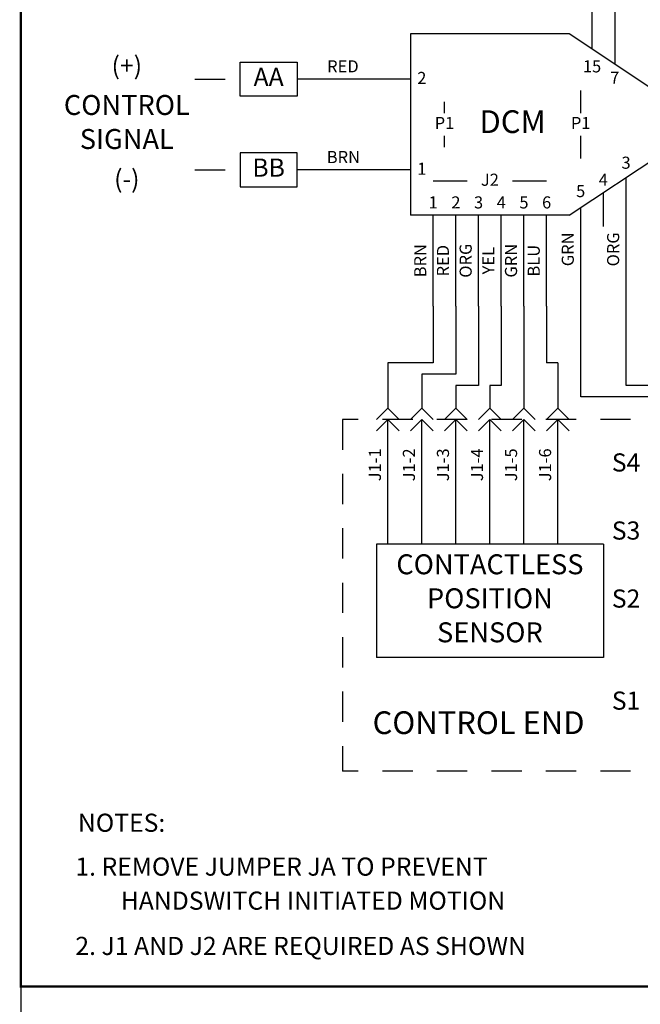
# Model space of a CAD drawing. Extents: x 0.5 to 8, y 0.5 to 10.7.
# Drawn here: x 0.5 to 3.1, y 4 to 8 of the extents above; entities that cross this region are included whole.
import ezdxf
from ezdxf.enums import TextEntityAlignment as Align

# ---------------------------------------------------------------- set-up
doc = ezdxf.new("R2010")
doc.units = 0
doc.header["$MEASUREMENT"] = 0
doc.linetypes.add('HIDDEN2', pattern=[0.1875, 0.125, -0.0625])
for name, color, linetype in [('001-HIDDEN-YELLOW', 2, 'HIDDEN2'), ('001-OBJECT-WHITE', 8, 'CONTINUOUS'), ('001-TEXT', 91, 'CONTINUOUS'), ('001-TITLE', 9, 'CONTINUOUS')]:
    doc.layers.add(name, color=color, linetype=linetype)
doc.styles.add('ROMANS', font='romans')

msp = doc.modelspace()

# ---------------------------------------------------------------- linework, layer by layer
at = {"layer": '001-HIDDEN-YELLOW'}
for p, q in [((1.2188, 7.7812), (1.4062, 7.7812)), ((1.2188, 7.4062), (1.4062, 7.4062)), ((1.8281, 6.375), (1.8281, 4.9219)), ((3.4688, 6.375), (1.8281, 6.375)), ((3.4688, 4.9219), (1.8281, 4.9219))]:
    msp.add_line(p, q, dxfattribs=at)
at = {"layer": '001-OBJECT-WHITE'}
for p, q in [((2.9531, 8.7188), (2.9531, 7.8438)), ((2.8594, 7.9062), (2.8594, 8.1562)), ((2.7656, 7.9688), (2.1094, 7.9688)), ((2.1094, 7.9688), (2.1094, 7.2188)), ((3.3281, 7.5938), (2.7656, 7.9688)), ((2.1094, 7.7812), (1.6875, 7.7812)), ((2.8125, 7.6406), (2.8125, 7.7344)), ((2.25, 7.6406), (2.25, 7.6875)), ((2.7656, 7.2188), (3.3281, 7.5938)), ((2.25, 7.5), (2.25, 7.5469)), ((2.8125, 7.4531), (2.8125, 7.5469)), ((3, 6.5155), (3, 7.375)), ((2.3438, 7.3594), (2.2031, 7.3594)), ((2.6719, 7.3594), (2.5312, 7.3594)), ((2.9062, 7.1719), (2.9062, 7.3125)), ((2.8125, 6.4686), (2.8125, 7.25)), ((2.7656, 7.2188), (2.1094, 7.2188)), ((2.2031, 6.8438), (2.2031, 7.2188)), ((2.2969, 6.8438), (2.2969, 7.2188)), ((2.3906, 6.8438), (2.3906, 7.2188)), ((2.4844, 6.8438), (2.4844, 7.2188)), ((2.5781, 6.8438), (2.5781, 7.2188)), ((2.6719, 6.8438), (2.6719, 7.2188)), ((2.2031, 6.8438), (2.2031, 6.6094)), ((2.2969, 6.8438), (2.2969, 6.5625)), ((2.3906, 6.8438), (2.3906, 6.5156)), ((2.4844, 6.8438), (2.4844, 6.5156)), ((2.5781, 6.8438), (2.5781, 6.5625)), ((2.6719, 6.8438), (2.6719, 6.6094)), ((2.2031, 6.6094), (2.0156, 6.6094)), ((2.0156, 6.6094), (2.0156, 6.4219)), ((2.7188, 6.6094), (2.6719, 6.6094)), ((2.7188, 6.6094), (2.7188, 6.4219)), ((2.2969, 6.5625), (2.1562, 6.5625)), ((2.1562, 6.5625), (2.1562, 6.4219)), ((2.5781, 6.5625), (2.5781, 6.4219)), ((2.2969, 6.5156), (2.2969, 6.4219)), ((2.3906, 6.5156), (2.2969, 6.5156)), ((2.4375, 6.5156), (2.4375, 6.4219)), ((2.4844, 6.5156), (2.4375, 6.5156)), ((6.1207, 6.5155), (3, 6.5155)), ((6.1207, 6.4686), (2.8125, 6.4686)), ((1.9688, 6.375), (2.0156, 6.4219)), ((2.0625, 6.375), (2.0156, 6.4219)), ((2.1094, 6.375), (2.1562, 6.4219)), ((2.2031, 6.375), (2.1562, 6.4219)), ((2.25, 6.375), (2.2969, 6.4219)), ((2.3438, 6.375), (2.2969, 6.4219)), ((2.3906, 6.375), (2.4375, 6.4219)), ((2.4844, 6.375), (2.4375, 6.4219)), ((2.5312, 6.375), (2.5781, 6.4219)), ((2.625, 6.375), (2.5781, 6.4219)), ((2.6719, 6.375), (2.7188, 6.4219)), ((2.7656, 6.375), (2.7188, 6.4219)), ((1.9688, 6.3281), (2.0156, 6.375)), ((2.0156, 5.8594), (2.0156, 6.375)), ((2.0625, 6.3281), (2.0156, 6.375)), ((2.1094, 6.3281), (2.1562, 6.375)), ((2.1562, 5.8594), (2.1562, 6.375)), ((2.2031, 6.3281), (2.1562, 6.375)), ((2.25, 6.3281), (2.2969, 6.375)), ((2.2969, 5.8594), (2.2969, 6.375)), ((2.3438, 6.3281), (2.2969, 6.375)), ((2.3906, 6.3281), (2.4375, 6.375)), ((2.4375, 5.8594), (2.4375, 6.375)), ((2.4844, 6.3281), (2.4375, 6.375)), ((2.5312, 6.3281), (2.5781, 6.375)), ((2.5781, 5.8594), (2.5781, 6.375)), ((2.625, 6.3281), (2.5781, 6.375)), ((2.6719, 6.3281), (2.7188, 6.375)), ((2.7188, 5.8594), (2.7188, 6.375)), ((2.7656, 6.3281), (2.7188, 6.375)), ((2.9062, 5.8594), (1.9688, 5.8594)), ((1.9688, 5.8594), (1.9688, 5.3906)), ((2.9062, 5.8594), (2.9062, 5.3906)), ((2.9062, 5.3906), (1.9688, 5.3906))]:
    msp.add_line(p, q, dxfattribs=at)
at = {"layer": '001-OBJECT-WHITE', "linetype": 'CONTINUOUS'}
for p, q in [((1.6875, 7.7812), (1.6406, 7.7812)), ((2.1094, 7.4062), (1.6406, 7.4062))]:
    msp.add_line(p, q, dxfattribs=at)
at = {"layer": '001-OBJECT-WHITE', "const_width": 0.01}
msp.add_lwpolyline([(0.5, 9), (0.5, 4.0312), (8, 4.0312), (8, 9)], close=True, dxfattribs=at)
at = {"layer": '001-OBJECT-WHITE'}
for points in [[(1.6406, 7.7109), (1.4062, 7.7109), (1.4062, 7.8516), (1.6406, 7.8516)], [(1.6406, 7.4766), (1.4062, 7.4766), (1.4062, 7.3359), (1.6406, 7.3359)]]:
    msp.add_lwpolyline(points, close=True, dxfattribs=at)
at = {"layer": '001-TITLE'}
msp.add_line((0.5, 10.5), (0.5, 0.5), dxfattribs=at)

# ---------------------------------------------------------------- texts
at = {"layer": '001-TEXT', "style": 'ROMANS'}
for s, height, p in [('(+)', 0.075, (0.9375, 7.8281)), ('RED', 0.05, (1.8302, 7.8281)), ('15', 0.05, (2.8594, 7.8281)), ('AA', 0.075, (1.5234, 7.7812)), ('2', 0.05, (2.1562, 7.78)), ('7', 0.05, (2.9531, 7.7812)), ('CONTROL', 0.0825, (0.9375, 7.6641)), ('DCM', 0.09375, (2.5312, 7.5938)), ('P1', 0.05, (2.25, 7.5938)), ('P1', 0.05, (2.8125, 7.5938)), ('SIGNAL', 0.0825, (0.9375, 7.5235)), ('BB', 0.075, (1.5234, 7.4062)), ('BRN', 0.05, (1.8323, 7.4531)), ('3', 0.05, (3, 7.4297)), ('(-)', 0.075, (0.9375, 7.3594)), ('1', 0.05, (2.1562, 7.4047)), ('J2', 0.05, (2.4375, 7.3594)), ('4', 0.05, (2.9062, 7.3594)), ('5', 0.05, (2.8125, 7.3125)), ('1', 0.05, (2.2031, 7.2656)), ('2', 0.05, (2.2969, 7.2656)), ('3', 0.05, (2.3906, 7.2656)), ('4', 0.05, (2.4844, 7.2656)), ('5', 0.05, (2.5781, 7.2656)), ('6', 0.05, (2.6719, 7.2656)), ('S4', 0.075, (3, 6.1875)), ('S3', 0.075, (3, 5.9062)), ('CONTACTLESS', 0.0825, (2.4375, 5.7656)), ('POSITION', 0.0825, (2.4375, 5.625)), ('S2', 0.075, (3, 5.625)), ('SENSOR', 0.0825, (2.4375, 5.4844)), ('S1', 0.075, (3, 5.2031)), ('CONTROL END', 0.09375, (2.3906, 5.1094))]:
    msp.add_text(s, height=height, dxfattribs=at).set_placement(p, align=Align.MIDDLE)
for s, p in [('GRN', (2.7656, 7.0781)), ('ORG', (2.9531, 7.0781)), ('BRN', (2.1562, 7.0312)), ('RED', (2.25, 7.0312)), ('ORG', (2.3438, 7.0312)), ('YEL', (2.4375, 7.0312)), ('GRN', (2.5312, 7.0312)), ('BLU', (2.625, 7.0312)), ('J1-1', (1.9688, 6.1875)), ('J1-2', (2.1094, 6.1875)), ('J1-3', (2.25, 6.1875)), ('J1-4', (2.3906, 6.1875)), ('J1-5', (2.5312, 6.1875)), ('J1-6', (2.6719, 6.1875))]:
    msp.add_text(s, height=0.05, rotation=90, dxfattribs=at).set_placement(p, align=Align.MIDDLE)
for s, p in [('NOTES:', (0.7355, 4.7455)), ('1. REMOVE JUMPER JA TO PREVENT', (0.7249, 4.5643)), ('HANDSWITCH INITIATED MOTION', (0.9124, 4.4236)), ('2. J1 AND J2 ARE REQUIRED AS SHOWN', (0.7249, 4.2364))]:
    msp.add_text(s, height=0.075, dxfattribs=at).set_placement(p, align=Align.TOP_LEFT)

doc.saveas('drawing.dxf')
